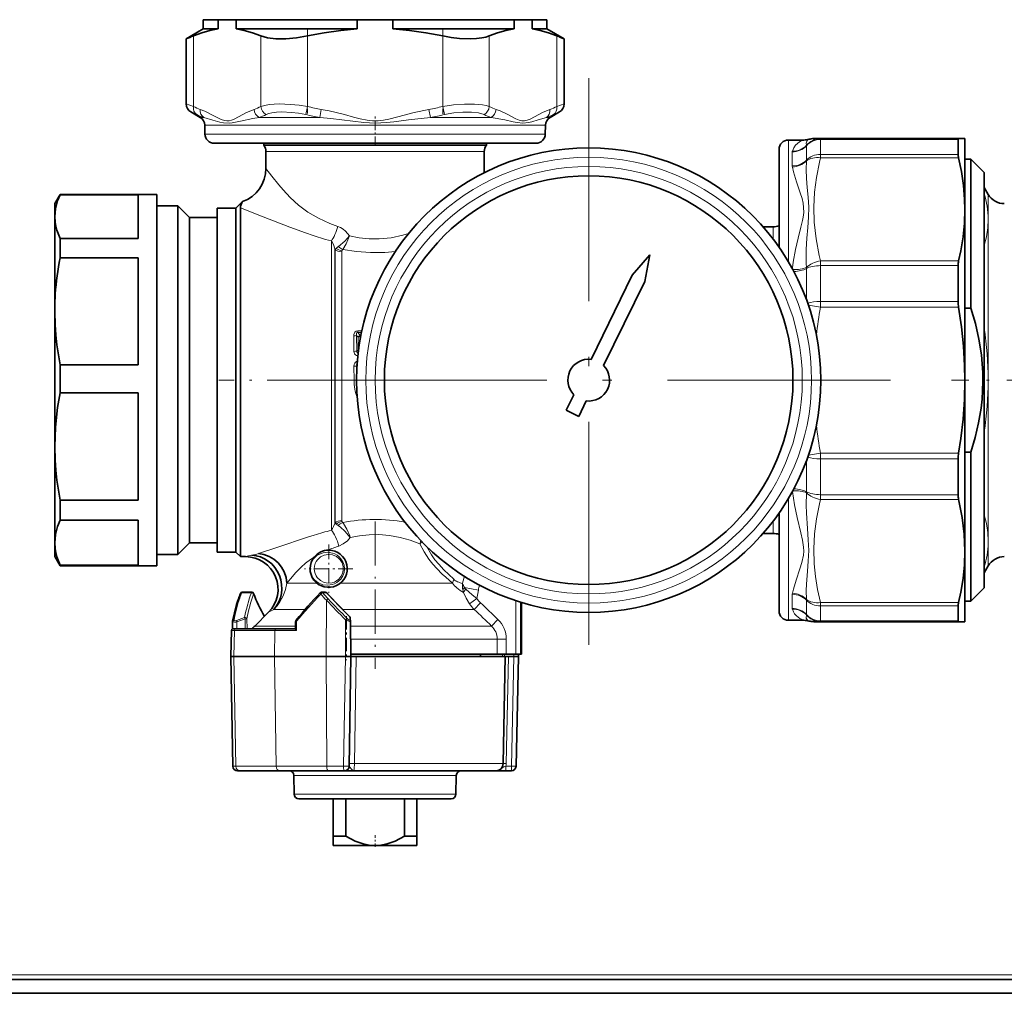
# Model space of a CAD drawing. Extents: x 0 to 420, y 0 to 297.
# Drawn here: x 65 to 118, y 71 to 123 of the extents above; entities that cross this region are included whole.
import ezdxf

# ---------------------------------------------------------------- set-up
doc = ezdxf.new("R2010")
doc.units = 0
doc.linetypes.add('DASHDOT', pattern=[18.5, 12, -3, 0.5, -3])

msp = doc.modelspace()

# ---------------------------------------------------------------- linework, layer by layer
at = {"color": 7, "lineweight": 35}
for p, q in [((76.115829, 123.237724), (75.313492, 123.237724)), ((75.313492, 122.737724), (75.313492, 123.237724)), ((77.076294, 123.237724), (76.115829, 123.237724)), ((76.115829, 122.737724), (76.115829, 123.237724)), ((77.076294, 122.737724), (77.076294, 123.237724)), ((83.603027, 123.237724), (77.076294, 123.237724)), ((83.603027, 123.237724), (85.523956, 123.237724)), ((83.603027, 122.737724), (83.603027, 123.237724)), ((85.523956, 122.737724), (85.523956, 123.237724)), ((92.050697, 123.237724), (85.523956, 123.237724)), ((93.011162, 123.237724), (92.050697, 123.237724)), ((92.050697, 122.737724), (92.050697, 123.237724)), ((93.011162, 122.737724), (93.011162, 123.237724)), ((93.813492, 123.237724), (93.011162, 123.237724)), ((93.813492, 122.737724), (93.813492, 123.237724)), ((75.313492, 122.737724), (74.388489, 122.203674)), ((76.115829, 122.737724), (75.313492, 122.737724)), ((83.603027, 122.737724), (77.076294, 122.737724)), ((92.050697, 122.737724), (85.523956, 122.737724)), ((93.813492, 122.737724), (93.011162, 122.737724)), ((93.813492, 122.737724), (94.738495, 122.203674)), ((74.388489, 122.203674), (74.388489, 118.703751)), ((94.738495, 122.203674), (94.738495, 118.703751)), ((75.143509, 117.979164), (74.638489, 118.270737)), ((93.983482, 117.979164), (94.488495, 118.270737)), ((75.401733, 117.078995), (75.393433, 117.554878)), ((93.72525, 117.078995), (93.733559, 117.554878)), ((107.641571, 116.762726), (106.813492, 116.762726)), ((108.544983, 116.837723), (108.184143, 116.837723)), ((108.544983, 116.837723), (115.979179, 116.837723)), ((115.952652, 116.788223), (115.952652, 115.988876)), ((116.313492, 116.837723), (115.979179, 116.837723)), ((116.313492, 113.030113), (116.313492, 116.837723)), ((75.901657, 116.587723), (77.166412, 116.587723)), ((77.166412, 116.587723), (93.225327, 116.587723)), ((78.563492, 116.479767), (78.563492, 116.587723)), ((79.298004, 116.479767), (78.563492, 116.479767)), ((78.688492, 116.149048), (78.688492, 115.237717)), ((79.298004, 116.479767), (89.828987, 116.479767)), ((90.563492, 116.479767), (89.828987, 116.479767)), ((90.438492, 116.149048), (90.438492, 115.012695)), ((90.563492, 116.479767), (90.563492, 116.587723)), ((106.313492, 116.262726), (106.313492, 110.992264)), ((116.313492, 115.737724), (116.638496, 115.737724)), ((116.638496, 107.716835), (116.638496, 115.737724)), ((117.363495, 115.012726), (116.638496, 115.737724)), ((90.438492, 115.012695), (90.43853, 115.000572)), ((106.313492, 114.55928), (106.313675, 114.563644)), ((117.363495, 98.480141), (117.363495, 115.012726)), ((117.574821, 113.837723), (117.363495, 114.203751)), ((67.313492, 113.337723), (67.602173, 113.837723)), ((67.602173, 113.837723), (67.602173, 113.814804)), ((72.813492, 113.837723), (67.602173, 113.837723)), ((67.602173, 113.814804), (71.813492, 113.814804)), ((71.813492, 113.814804), (71.813492, 111.46788)), ((72.813492, 113.837723), (72.813492, 108.697052)), ((67.313492, 113.337723), (67.313492, 112.641342)), ((73.938492, 113.212723), (72.813492, 113.212723)), ((73.938492, 113.212723), (73.938492, 108.393341)), ((74.563492, 112.587723), (73.938492, 113.212723)), ((76.063492, 113.087723), (76.063492, 108.332596)), ((77.063492, 113.087723), (76.063492, 113.087723)), ((77.063492, 113.087723), (77.422333, 113.446564)), ((77.063492, 113.087723), (77.063492, 108.332596)), ((77.063492, 111.95536), (77.063492, 113.087723)), ((77.313492, 113.117523), (77.313492, 112.174759)), ((116.313492, 103.837723), (116.313492, 113.030113)), ((67.313492, 112.641342), (67.313492, 108.454086)), ((74.563492, 112.587723), (74.563492, 108.08963)), ((76.063492, 112.587723), (74.563492, 112.587723)), ((77.063492, 94.587723), (77.063492, 111.95536)), ((77.313492, 95.500687), (77.313492, 112.174759)), ((105.994057, 112.087723), (105.454315, 112.087723)), ((67.602173, 111.46788), (67.602173, 110.414185)), ((67.602173, 111.46788), (71.813492, 111.46788)), ((67.602173, 110.414185), (71.813492, 110.414185)), ((71.813492, 110.414185), (71.813492, 108.697052)), ((99.358299, 110.575249), (98.406609, 109.48275)), ((99.358299, 110.575249), (99.08036, 109.153267)), ((115.952652, 110.001335), (115.952652, 108.071548)), ((98.406609, 109.48275), (96.192574, 104.955292)), ((71.813492, 108.697052), (71.813492, 104.662468)), ((72.813492, 108.697052), (72.813492, 93.837723)), ((99.08036, 109.153267), (96.866325, 104.625809)), ((67.313492, 108.454086), (67.313492, 107.538322)), ((73.938492, 108.393341), (73.938492, 94.462723)), ((76.063492, 108.332596), (76.063492, 94.587723)), ((77.063492, 108.332596), (77.063492, 94.587723)), ((74.563492, 108.08963), (74.563492, 95.087723)), ((116.313492, 107.716835), (116.638496, 107.716835)), ((67.313492, 107.538322), (67.313492, 100.267532)), ((67.602173, 104.662468), (67.602173, 103.161148)), ((67.602173, 104.662468), (71.813492, 104.662468)), ((116.313492, 97.605194), (116.313492, 103.837723)), ((67.602173, 103.161148), (71.813492, 103.161148)), ((71.813492, 103.161148), (71.813492, 97.373932)), ((95.260666, 103.049637), (94.851799, 102.213554)), ((95.934418, 102.720154), (95.525551, 101.884079)), ((94.851799, 102.213554), (95.525551, 101.884079)), ((67.313492, 100.267532), (67.313492, 95.08812)), ((116.313492, 99.958611), (116.638496, 99.958611)), ((116.638496, 98.132561), (116.638496, 99.958611)), ((115.952652, 99.603897), (115.952652, 97.67411)), ((116.638496, 91.937721), (116.638496, 98.132561)), ((117.363495, 92.66272), (117.363495, 98.480141)), ((116.313492, 94.64534), (116.313492, 97.605194)), ((67.602173, 97.373932), (67.602173, 96.304443)), ((67.602173, 97.373932), (71.813492, 97.373932)), ((115.997093, 97.342453), (115.979179, 97.419373)), ((106.313492, 96.683182), (106.313492, 91.41272)), ((67.602173, 96.304443), (71.813492, 96.304443)), ((71.813492, 96.304443), (71.813492, 93.871796)), ((77.313492, 95.500687), (77.313492, 94.337723)), ((105.994057, 95.587723), (105.454346, 95.587723)), ((67.313492, 95.08812), (67.313492, 94.337723)), ((74.563492, 95.087723), (73.938492, 94.462723)), ((76.063492, 95.087723), (74.563492, 95.087723)), ((73.938492, 94.462723), (72.813492, 94.462723)), ((77.063492, 94.587723), (76.063492, 94.587723)), ((77.063492, 94.587723), (77.313492, 94.337723)), ((116.313492, 90.837723), (116.313492, 94.64534)), ((67.313492, 94.337723), (67.602173, 93.837723)), ((67.602173, 93.871796), (67.602173, 93.837723)), ((67.602173, 93.871796), (71.813492, 93.871796)), ((72.813492, 93.837723), (67.602173, 93.837723)), ((77.588623, 94.337723), (77.313492, 94.337723)), ((117.574821, 93.837723), (117.363495, 93.471703)), ((106.313492, 93.116165), (106.313644, 93.112213)), ((77.408569, 92.419098), (77.925705, 92.419098)), ((81.882828, 92.419098), (81.674805, 92.419098)), ((117.363495, 92.66272), (116.638496, 91.937721)), ((92.438148, 91.874985), (92.438148, 89.087723)), ((116.313492, 91.937721), (116.638496, 91.937721)), ((78.826065, 91.350288), (78.08139, 90.605621)), ((115.952652, 91.686569), (115.952652, 90.887222)), ((76.887329, 90.453476), (76.892838, 90.85202)), ((76.894135, 90.86676), (76.892838, 90.85202)), ((80.285553, 90.843216), (80.285553, 90.457138)), ((83.228363, 91.033875), (83.231598, 90.852768)), ((83.231598, 90.852768), (83.264633, 88.960518)), ((107.641571, 90.91272), (106.813492, 90.91272)), ((108.184143, 90.837723), (108.544991, 90.837723)), ((108.544991, 90.837723), (115.979179, 90.837723)), ((115.979179, 90.837723), (116.313492, 90.837723)), ((76.824203, 90.362259), (76.799744, 88.960518)), ((76.924194, 90.460518), (77.086426, 90.460518)), ((77.086426, 90.460518), (79.248001, 90.460518)), ((79.248001, 90.460518), (80.287506, 90.460518)), ((83.262405, 89.087723), (90.509117, 89.087723)), ((90.238495, 89.087723), (90.238495, 88.960518)), ((90.509117, 89.087723), (91.139557, 89.087723)), ((91.139557, 89.087723), (91.624878, 89.087723)), ((92.135742, 89.087723), (91.624878, 89.087723)), ((92.135742, 89.087723), (92.385399, 89.087723)), ((92.276848, 89.087723), (92.279068, 88.960518)), ((92.437813, 89.087723), (92.385399, 89.087723)), ((76.799744, 88.960518), (76.965408, 88.960518)), ((76.902802, 83.056152), (76.799744, 88.960518)), ((76.965408, 88.960518), (79.148727, 88.960518)), ((79.148727, 88.960518), (81.924103, 88.960518)), ((81.924103, 88.960518), (82.963852, 88.960518)), ((82.963898, 88.960518), (83.264633, 88.960518)), ((83.264633, 88.960518), (83.161545, 83.056152)), ((83.26474, 88.960518), (83.55072, 88.960518)), ((83.55072, 88.960518), (84.56456, 88.960518)), ((84.56456, 88.960518), (87.92041, 88.960518)), ((87.92041, 88.960518), (89.514, 88.960518)), ((89.514, 88.960518), (90.707085, 88.960518)), ((90.707085, 88.960518), (91.563492, 88.960518)), ((91.463005, 83.203537), (91.563492, 88.960518)), ((91.736816, 88.960518), (91.563446, 88.960518)), ((91.736816, 88.960518), (92.029091, 88.960518)), ((92.279053, 88.960518), (92.029144, 88.960518)), ((92.279068, 88.960518), (92.151283, 83.055061)), ((77.152771, 82.810516), (77.308685, 82.810516)), ((77.308685, 82.810516), (79.430328, 82.810516)), ((79.430328, 82.810516), (82.042419, 82.810516)), ((82.042419, 82.810516), (82.911591, 82.810516)), ((82.911545, 82.810516), (83.402802, 82.810516)), ((89.160088, 82.810516), (83.402802, 82.810516)), ((89.160088, 82.810516), (91.063065, 82.810516)), ((91.599274, 82.810516), (91.063454, 82.810516)), ((91.599274, 82.810516), (91.901337, 82.810516)), ((80.210388, 81.556152), (80.19278, 82.56488)), ((88.916603, 81.556152), (88.934204, 82.56488)), ((80.460358, 81.310516), (88.164642, 81.310516)), ((82.313492, 81.310516), (82.313492, 79.28772)), ((82.982361, 81.310516), (82.982361, 79.28772)), ((86.144638, 81.310516), (86.144638, 79.28772)), ((86.813492, 81.310516), (86.813492, 79.28772)), ((88.164642, 81.310516), (88.666641, 81.310516)), ((82.313492, 79.28772), (82.982361, 79.28772)), ((82.313492, 79.28772), (82.313492, 78.78772)), ((86.144638, 79.28772), (86.813492, 79.28772)), ((86.813492, 79.101585), (86.813492, 79.28772)), ((86.813492, 78.78772), (86.813492, 79.101585)), ((82.313492, 78.78772), (84.563492, 78.78772)), ((84.563492, 78.78772), (86.538055, 78.78772)), ((86.538055, 78.78772), (86.813492, 78.78772)), ((48.363495, 71.587723), (383.363495, 71.587723)), ((48.363495, 70.837723), (383.363495, 70.837723))]:
    msp.add_line(p, q, dxfattribs=at)
at = {"color": 7, "linetype": 'DASHDOT', "lineweight": 13, "ltscale": 0.11417}
msp.add_line((80.924744, 122.74826), (80.924744, 118.18148), dxfattribs=at)
at = {"color": 7, "linetype": 'DASHDOT', "lineweight": 13, "ltscale": 0.114168}
msp.add_line((88.202248, 122.747025), (88.202248, 118.180298), dxfattribs=at)
at = {"color": 7, "lineweight": 13}
for p, q in [((74.776688, 122.366226), (74.776688, 118.562469)), ((78.415436, 122.366226), (78.415436, 118.562469)), ((80.924744, 122.366226), (80.924744, 118.562469)), ((88.202248, 122.366226), (88.202248, 118.562469)), ((90.711555, 122.366226), (90.711555, 118.562469)), ((94.350304, 122.366226), (94.350304, 118.562469)), ((74.388489, 118.703751), (74.776688, 118.562469)), ((74.638489, 118.270737), (74.961731, 118.129456)), ((80.924744, 118.562469), (80.828278, 118.129456)), ((81.665451, 118.412178), (81.586441, 117.979164)), ((87.461578, 118.412178), (87.540588, 117.979164)), ((88.202248, 118.562469), (88.298706, 118.129456)), ((94.16526, 118.129456), (94.488495, 118.270737)), ((94.350304, 118.562469), (94.738495, 118.703751)), ((75.143509, 117.979164), (75.335144, 117.979164)), ((81.586441, 117.979164), (78.312195, 117.979164)), ((90.814796, 117.979164), (87.540558, 117.979164)), ((93.983482, 117.979164), (93.791855, 117.979164)), ((75.393433, 117.554878), (76.732391, 117.554878)), ((93.733559, 117.554878), (76.732391, 117.554878)), ((75.401733, 117.078995), (76.739487, 117.078995)), ((76.739487, 117.078995), (93.72525, 117.078995)), ((106.813492, 116.762726), (106.813492, 110.2164)), ((108.544991, 116.788223), (108.544991, 116.837723)), ((108.544991, 116.788223), (108.544991, 115.988876)), ((108.544991, 116.788223), (115.952652, 116.788223)), ((78.688492, 116.149048), (89.719292, 116.149048)), ((89.719292, 116.149048), (90.438492, 116.149048)), ((107.025124, 116.122871), (107.025124, 115.364594)), ((107.785057, 116.455544), (107.785057, 115.676735)), ((108.544991, 115.804153), (108.544991, 115.988876)), ((108.544991, 115.988876), (115.952652, 115.988876)), ((108.544991, 115.804153), (115.979179, 115.804153)), ((90.438263, 115.000465), (90.438492, 115.012695)), ((90.438492, 115.000603), (90.438492, 115.012695)), ((117.574821, 113.837723), (117.574821, 112.500793)), ((117.574821, 112.500793), (117.574821, 112.495209)), ((117.574821, 112.495209), (117.574821, 103.855682)), ((105.994057, 112.087723), (105.994057, 111.429314)), ((82.209946, 111.327248), (82.209946, 95.755951)), ((82.386719, 110.897003), (82.417053, 110.852264)), ((82.386719, 110.897003), (82.386719, 96.118805)), ((82.417053, 110.852264), (82.417053, 96.159981)), ((82.770599, 110.742943), (82.770599, 96.27964)), ((107.077171, 110.179611), (107.05764, 110.034302)), ((107.776688, 110.251808), (107.7798, 110.118637)), ((107.779793, 110.118637), (107.787933, 109.904823)), ((107.785057, 109.843002), (107.785057, 108.179962)), ((108.544983, 110.256073), (115.979179, 110.256073)), ((108.544991, 110.001335), (108.544991, 110.256073)), ((108.544991, 110.001335), (108.544991, 108.071548)), ((108.544991, 110.001335), (115.952652, 110.001335)), ((108.544991, 107.760811), (107.892586, 107.877853)), ((108.544991, 107.760811), (108.544991, 108.071548)), ((108.544991, 108.071548), (115.952652, 108.071548)), ((108.544991, 107.760811), (115.979179, 107.760811)), ((83.420761, 106.227234), (83.424789, 105.386841)), ((83.570282, 106.24543), (83.643692, 106.153023)), ((83.570282, 106.24543), (83.576508, 105.399017)), ((83.630127, 106.400688), (83.630127, 106.496414)), ((83.630127, 106.496414), (83.849518, 106.496414)), ((83.630127, 106.400688), (83.829086, 106.400688)), ((83.630127, 106.400688), (83.756012, 106.243668)), ((83.643692, 106.153023), (83.6436, 105.457794)), ((83.756012, 106.243668), (83.797241, 106.243668)), ((83.756012, 106.165718), (83.756012, 106.243668)), ((83.756012, 106.165718), (83.756317, 106.024803)), ((83.756012, 106.165718), (83.782196, 106.165718)), ((83.576508, 105.399017), (83.6436, 105.457794)), ((83.6436, 105.457794), (83.669342, 105.461914)), ((83.426804, 104.59317), (83.427414, 103.837723)), ((83.579666, 104.599213), (83.579941, 104.478851)), ((83.579666, 104.599213), (83.586288, 104.592056)), ((83.563492, 103.837723), (83.427414, 103.837723)), ((117.574821, 103.855682), (117.574821, 103.820091)), ((117.574821, 103.820091), (117.574821, 95.178146)), ((107.892586, 99.797592), (108.544983, 99.914635)), ((108.544983, 99.914635), (115.979179, 99.914635)), ((108.544991, 99.603897), (108.544991, 99.914635)), ((107.785057, 99.495483), (107.785057, 97.832443)), ((108.544991, 99.603897), (108.544991, 97.67411)), ((108.544991, 99.603897), (115.952652, 99.603897)), ((108.544991, 97.419373), (108.544991, 97.67411)), ((108.544991, 97.67411), (115.952652, 97.67411)), ((106.813492, 97.459045), (106.813492, 90.91272)), ((108.544991, 97.419373), (115.979179, 97.419373)), ((82.386719, 96.118805), (82.417053, 96.159981)), ((105.994057, 96.246132), (105.994057, 95.587723)), ((117.574821, 95.176804), (117.573296, 95.05957)), ((117.574821, 95.178146), (117.574821, 95.176804)), ((117.574821, 95.176804), (117.574821, 95.061897)), ((117.574821, 95.061897), (117.574821, 93.837723)), ((79.817032, 92.916153), (81.427353, 92.916153)), ((82.699631, 92.916153), (88.735718, 92.916153)), ((77.899231, 92.389801), (77.382095, 92.389801)), ((81.948395, 92.389801), (81.740372, 92.389801)), ((90.126213, 92.541901), (89.381462, 92.673218)), ((90.044937, 92.080963), (90.126213, 92.541901)), ((107.025124, 92.310852), (107.025124, 91.552574)), ((81.941864, 91.996269), (81.924103, 88.960518)), ((90.044937, 92.080963), (89.649284, 91.802574)), ((90.239166, 91.855492), (89.901306, 91.501938)), ((92.135742, 91.97084), (92.135742, 89.087723)), ((92.385399, 91.891098), (92.385399, 89.087723)), ((92.437813, 91.875092), (92.437813, 89.087723)), ((107.785057, 91.998711), (107.785057, 91.219902)), ((108.544983, 91.871292), (115.979179, 91.871292)), ((108.544991, 91.686569), (108.544991, 91.871292)), ((79.109314, 91.501938), (80.804596, 91.501938)), ((82.80336, 91.501938), (89.465485, 91.501938)), ((89.465485, 91.501938), (89.901306, 91.501938)), ((108.544991, 91.686569), (108.544991, 90.887222)), ((108.544991, 91.686569), (115.952652, 91.686569)), ((76.892944, 90.851944), (76.906296, 90.850609)), ((76.897202, 90.456558), (76.906296, 90.850609)), ((77.539948, 91.066795), (77.096176, 90.900558)), ((77.566437, 90.996078), (77.122665, 90.829849)), ((77.122665, 90.460518), (77.122665, 90.829849)), ((77.664474, 90.997833), (77.566437, 90.996078)), ((77.576004, 90.459015), (77.566437, 90.996078)), ((77.674026, 90.460518), (77.664474, 90.997833)), ((80.32988, 90.863342), (80.293442, 90.861595)), ((80.293442, 90.861595), (80.299881, 90.416718)), ((80.32988, 90.863342), (80.334518, 90.362259)), ((82.970871, 90.940651), (82.963852, 88.960518)), ((83.193954, 91.102844), (83.197189, 90.921738)), ((91.171349, 90.959167), (90.829582, 90.605621)), ((108.544991, 90.837723), (108.544991, 90.887222)), ((108.544991, 90.887222), (115.952652, 90.887222)), ((76.824203, 90.362259), (76.989197, 90.362259)), ((76.989197, 90.362259), (76.965408, 88.960518)), ((76.989197, 90.362259), (79.168243, 90.362259)), ((78.08139, 90.605621), (80.285553, 90.605621)), ((79.168243, 90.362259), (79.148727, 88.960518)), ((79.168243, 90.362259), (80.334518, 90.362259)), ((83.235916, 90.605621), (90.252075, 90.605621)), ((90.829582, 90.605621), (90.252075, 90.605621)), ((83.24826, 89.898506), (90.509117, 89.898506)), ((91.139557, 89.898506), (90.509117, 89.898506)), ((91.624878, 89.898506), (91.139557, 89.898506)), ((91.139557, 89.087723), (91.139557, 89.898506)), ((91.624878, 89.087723), (91.624878, 89.898506)), ((91.425858, 88.960518), (91.427673, 89.087723)), ((91.523888, 88.960518), (91.525703, 89.087723)), ((92.029091, 89.087723), (92.029091, 88.960518)), ((77.065613, 83.056152), (76.965408, 88.960518)), ((79.230942, 83.056152), (79.148727, 88.960518)), ((81.958649, 83.056152), (81.924103, 88.960518)), ((82.963898, 88.960518), (82.856689, 83.056152)), ((83.55072, 88.960518), (83.454224, 83.203537)), ((91.619576, 83.203537), (91.736816, 88.960518)), ((92.029144, 88.960518), (91.901375, 83.056152)), ((76.902802, 83.056152), (77.065613, 83.056152)), ((77.065613, 83.056152), (79.230942, 83.056152)), ((79.230942, 83.056152), (81.958649, 83.056152)), ((81.958649, 83.056152), (82.856689, 83.056152)), ((89.442932, 83.203537), (83.454224, 83.203537)), ((89.442932, 83.203537), (91.463005, 83.203537)), ((91.619576, 83.203537), (91.462585, 83.205788)), ((91.599312, 83.056152), (91.901375, 83.056152)), ((80.19278, 82.56488), (88.399475, 82.56488)), ((88.399475, 82.56488), (88.934204, 82.56488)), ((80.210388, 81.556152), (88.384018, 81.556152)), ((88.384018, 81.556152), (88.916603, 81.556152)), ((45.863495, 71.837723), (385.863495, 71.837723))]:
    msp.add_line(p, q, dxfattribs=at)
at = {"color": 7, "linetype": 'DASHDOT', "lineweight": 13}
for p, q in [((96.063492, 120.087723), (96.063492, 87.587723)), ((112.313492, 103.837723), (79.813492, 103.837723))]:
    msp.add_line(p, q, dxfattribs=at)
at = {"color": 7, "linetype": 'DASHDOT', "lineweight": 13, "ltscale": 0.041743}
msp.add_line((84.563492, 116.448578), (84.563492, 118.118317), dxfattribs=at)
at = {"color": 7, "linetype": 'DASHDOT', "lineweight": 13, "ltscale": 0.273154}
msp.add_line((87.079163, 103.837723), (76.152985, 103.837723), dxfattribs=at)
at = {"color": 7, "linetype": 'DASHDOT', "lineweight": 13, "ltscale": 0.009583}
msp.add_line((105.962112, 103.837723), (106.345436, 103.837723), dxfattribs=at)
at = {"color": 7, "linetype": 'DASHDOT', "lineweight": 13, "ltscale": 0.025856}
msp.add_line((107.761536, 103.837723), (106.72731, 103.837723), dxfattribs=at)
at = {"color": 7, "linetype": 'DASHDOT', "lineweight": 13, "ltscale": 0.314257}
msp.add_line((128.161011, 103.837723), (115.590721, 103.837723), dxfattribs=at)
at = {"color": 7, "linetype": 'DASHDOT', "lineweight": 13, "ltscale": 0.012447}
msp.add_line((116.408974, 103.837723), (115.91111, 103.837723), dxfattribs=at)
at = {"color": 7, "linetype": 'DASHDOT', "lineweight": 13, "ltscale": 0.198415}
msp.add_line((84.563492, 96.235466), (84.563492, 88.298882), dxfattribs=at)
at = {"color": 7, "linetype": 'DASHDOT', "lineweight": 13, "ltscale": 0.065}
for p, q in [((82.063492, 94.987724), (82.063492, 92.387726)), ((83.363495, 93.687721), (80.763489, 93.687721))]:
    msp.add_line(p, q, dxfattribs=at)
at = {"color": 7, "linetype": 'DASHDOT', "lineweight": 13, "ltscale": 0.011821}
msp.add_line((77.122635, 90.890015), (77.122635, 90.41716), dxfattribs=at)
at = {"color": 7, "linetype": 'DASHDOT', "lineweight": 13, "ltscale": 0.059404}
msp.add_line((83.014633, 91.138672), (83.014633, 88.762505), dxfattribs=at)
at = {"color": 7, "linetype": 'DASHDOT', "lineweight": 13, "ltscale": 0.003824}
msp.add_line((92.029053, 89.100471), (92.029053, 88.947517), dxfattribs=at)
at = {"color": 7, "linetype": 'DASHDOT', "lineweight": 13, "ltscale": 0.015694}
msp.add_line((84.563492, 78.712265), (84.563492, 79.340034), dxfattribs=at)
at = {"color": 7, "lineweight": 35}
for points in [[(76.115829, 122.737724), (75.673096, 122.660728), (75.227005, 122.536331), (74.776688, 122.366226)], [(77.076294, 122.737724), (77.519028, 122.660728), (77.965118, 122.536331), (78.415436, 122.366226)], [(83.603027, 122.737724), (82.717575, 122.660728), (81.825378, 122.536331), (80.924744, 122.366226)], [(85.523956, 122.737724), (86.409409, 122.660728), (87.30162, 122.536331), (88.202248, 122.366226)], [(92.050697, 122.737724), (91.607971, 122.660728), (91.161873, 122.536331), (90.711555, 122.366226)], [(93.011162, 122.737724), (93.453888, 122.660728), (93.899986, 122.536331), (94.350304, 122.366226)], [(80.924744, 122.366226), (80.335297, 122.264267), (79.755417, 122.210693), (79.212143, 122.210754), (78.772095, 122.262413), (78.58165, 122.307739), (78.415436, 122.366226)], [(90.711555, 122.366226), (90.525116, 122.302002), (90.309044, 122.254044), (90.02948, 122.218765), (89.723961, 122.204208), (89.107651, 122.228973), (88.65641, 122.283554), (88.202248, 122.366226)], [(115.979179, 115.804153), (116.132362, 115.061768), (116.239685, 114.322418), (116.29982, 113.585281), (116.313492, 113.030113)], [(67.313492, 112.641342), (67.35199, 113.065086), (67.466293, 113.489929), (67.602173, 113.814804)], [(77.313492, 113.117523), (77.324051, 113.20961), (77.383667, 113.374237), (77.422333, 113.446564)], [(116.313492, 113.030113), (116.289253, 112.29071), (116.216812, 111.549934), (116.097061, 110.806686), (115.979179, 110.256073)], [(67.602173, 111.46788), (67.428192, 111.90741), (67.370239, 112.126495), (67.332321, 112.34523), (67.313492, 112.641342)], [(115.979179, 107.760811), (116.132362, 106.710922), (116.239685, 105.665321), (116.29982, 104.622864), (116.313492, 103.837723)], [(116.638496, 99.958611), (116.871376, 100.745941), (117.05619, 101.539726), (117.189041, 102.338516), (117.241951, 102.813362), (117.275116, 103.288979), (117.288261, 103.764999), (117.281265, 104.241089), (117.254196, 104.716873), (117.207275, 105.192001), (117.075043, 106.039604), (116.883934, 106.88179), (116.638496, 107.716835)], [(67.602173, 104.662468), (67.428192, 105.739624), (67.370239, 106.27655), (67.332321, 106.812622), (67.313492, 107.538322)], [(116.313492, 103.837723), (116.289253, 102.792053), (116.216812, 101.744431), (116.097061, 100.693321), (115.979179, 99.914635)], [(67.313492, 100.267532), (67.35199, 101.312431), (67.466293, 102.360046), (67.602173, 103.161148)], [(67.602173, 97.373932), (67.428192, 98.457733), (67.370239, 98.997978), (67.332321, 99.537361), (67.313492, 100.267532)], [(115.997093, 97.342453), (116.171814, 96.43985), (116.277924, 95.541397), (116.313492, 94.64534)], [(67.313492, 95.08812), (67.35199, 95.527344), (67.466293, 95.967705), (67.602173, 96.304443)], [(67.602173, 93.871796), (67.428192, 94.327362), (67.370239, 94.554459), (67.332321, 94.781189), (67.313492, 95.08812)], [(116.313492, 94.64534), (116.289253, 93.905945), (116.21682, 93.165176), (116.097061, 92.421906), (115.979179, 91.871292)], [(82.982361, 79.28772), (83.488922, 79.031151), (83.920578, 78.877769), (84.248596, 78.809654), (84.563492, 78.78772)], [(84.563492, 78.78772), (84.878403, 78.809654), (85.206406, 78.877769), (85.638077, 79.031151), (86.144638, 79.28772)]]:
    msp.add_lwpolyline(points, dxfattribs=at)
at = {"color": 7, "lineweight": 13}
for points in [[(76.69873, 117.798782), (76.576752, 117.789658), (76.454895, 117.8069), (76.278061, 117.868057), (76.102036, 117.951736), (75.841614, 118.088577), (75.394043, 118.311218), (75.147049, 118.41217)], [(78.04509, 118.41217), (77.64537, 118.239655), (77.210938, 118.01458), (76.970016, 117.893066), (76.823502, 117.832581), (76.69873, 117.798782)], [(78.415436, 118.562469), (78.619476, 118.622414), (78.856628, 118.665535), (79.405655, 118.703316), (80.015732, 118.682014), (80.468704, 118.634521), (80.924744, 118.562469)], [(78.696945, 118.129456), (78.842545, 118.181137), (79.009338, 118.221024), (79.260788, 118.255959), (79.537933, 118.270264), (80.062775, 118.248627), (80.444229, 118.201218), (80.828278, 118.129456)], [(87.461533, 118.41217), (86.662094, 118.239655), (85.793259, 118.01458), (85.311417, 117.893066), (85.018387, 117.832581), (84.723709, 117.79512), (84.42601, 117.793602), (84.129333, 117.829018), (83.764725, 117.904999), (83.400833, 117.996918), (82.907761, 118.127251), (82.085419, 118.327621), (81.665451, 118.412178)], [(88.202248, 118.562469), (88.790977, 118.650955), (89.370651, 118.697601), (89.915718, 118.697548), (90.353394, 118.652908), (90.54422, 118.613541), (90.711555, 118.562469)], [(88.298706, 118.129456), (88.79834, 118.218124), (89.289619, 118.264664), (89.749565, 118.26461), (90.125031, 118.219589), (90.430046, 118.129456)], [(93.97995, 118.41217), (93.580231, 118.239655), (93.145805, 118.01458), (92.904884, 117.893066), (92.758369, 117.832581), (92.611038, 117.79512), (92.462189, 117.793602), (92.313843, 117.829018), (92.131546, 117.904999), (91.703064, 118.127251), (91.291893, 118.327621), (91.081909, 118.412178)], [(76.718597, 117.67247), (76.395355, 117.685913), (76.195175, 117.728271), (75.822418, 117.835037), (75.335144, 117.979164)], [(78.312195, 117.979172), (77.971344, 117.92247), (77.318039, 117.785324), (76.862701, 117.690643), (76.718597, 117.67247)], [(87.540543, 117.979172), (86.364105, 117.845459), (85.573425, 117.745346), (85.173187, 117.701065), (84.565659, 117.667747), (83.958115, 117.700645), (83.358154, 117.76947), (82.173019, 117.917389), (81.586441, 117.979164)], [(93.791855, 117.979172), (93.339203, 117.84568), (92.998009, 117.745453), (92.815292, 117.701416), (92.52169, 117.66774), (92.209671, 117.700012), (91.992905, 117.744217), (91.545303, 117.843849), (90.814796, 117.979164)], [(107.641571, 116.762726), (107.510551, 116.711769), (107.405869, 116.655495), (107.298393, 116.577553), (107.198181, 116.477097), (107.10186, 116.335144), (107.030891, 116.162346)], [(107.912857, 116.800217), (107.864464, 116.772766), (107.80439, 116.706345), (107.775131, 116.597221), (107.787933, 116.476807)], [(107.787941, 115.644989), (107.774918, 115.179871), (107.791763, 114.69899), (107.830772, 114.200043), (107.878601, 113.687477), (107.910919, 113.155975), (107.90094, 112.610458), (107.85804, 112.050034), (107.811844, 111.473831), (107.781044, 110.87117), (107.776688, 110.251808)], [(108.476204, 110.540443), (108.303947, 111.445312), (108.20668, 112.3452), (108.184799, 113.146881), (108.22464, 113.948929), (108.325623, 114.753632), (108.486168, 115.562744), (108.544991, 115.804153)], [(78.688492, 115.237717), (79.005371, 114.820602), (79.384613, 114.343048), (79.609787, 114.078018), (79.986816, 113.674362), (80.439148, 113.261124), (80.948471, 112.882065), (81.513901, 112.549774), (82.129105, 112.269974), (82.552277, 112.115616)], [(107.030891, 115.305664), (107.088974, 115.054092), (107.255211, 114.513901), (107.456924, 113.923157), (107.549858, 113.612366), (107.604561, 113.370636), (107.636429, 113.122559), (107.638695, 112.866966), (107.610909, 112.605225), (107.578827, 112.42762), (107.493904, 112.064224), (107.342377, 111.480919), (107.198395, 110.865395), (107.077171, 110.179611)], [(77.313492, 113.117523), (78.53389, 112.635086), (79.981018, 112.079872), (80.807587, 111.771561), (81.234604, 111.621674), (81.894821, 111.413239), (82.209946, 111.327248)], [(117.574821, 112.495209), (117.550812, 112.027908), (117.479897, 111.557129), (117.363495, 111.083214)], [(82.552277, 112.115616), (82.704636, 112.050392), (82.847321, 111.961685), (82.977097, 111.854965), (83.193192, 111.607422)], [(83.193192, 111.607422), (82.927353, 111.315643), (82.590454, 111.032181)], [(83.193192, 111.607422), (83.004623, 111.172562), (82.823944, 110.875755)], [(83.193192, 111.607422), (83.712997, 111.50502), (84.242004, 111.449448), (84.776932, 111.444252), (85.421921, 111.506241), (86.057663, 111.638626), (86.368591, 111.728149)], [(82.209946, 111.327248), (82.31546, 111.13237), (82.386719, 110.897003)], [(82.41713, 110.852203), (82.562637, 110.776764), (82.770599, 110.742943)], [(82.823944, 110.875763), (83.565826, 110.757271), (84.32196, 110.701912), (85.085999, 110.71463), (85.661652, 110.769653)], [(83.630127, 106.496414), (83.548477, 106.481026), (83.478668, 106.428604), (83.451172, 106.384781), (83.424637, 106.29129), (83.420761, 106.227234)], [(83.630127, 106.400688), (83.592438, 106.403122), (83.565094, 106.383621), (83.555069, 106.349152), (83.555649, 106.314987), (83.570282, 106.24543)], [(83.424789, 105.386841), (83.433212, 105.318855), (83.460571, 105.25296), (83.508453, 105.195862), (83.569214, 105.156075), (83.630936, 105.134003)], [(83.576508, 105.399017), (83.574036, 105.346298), (83.600571, 105.306656), (83.6483, 105.292419)], [(83.604691, 104.8517), (83.509003, 104.803101), (83.463608, 104.747284), (83.437775, 104.68335), (83.426804, 104.59317)], [(83.594971, 104.72406), (83.580994, 104.709549), (83.56958, 104.668839), (83.579666, 104.599213)], [(107.033958, 97.846153), (107.136009, 97.130333), (107.27903, 96.451096), (107.491539, 95.62059), (107.582985, 95.227112), (107.635925, 94.853348), (107.640648, 94.637253), (107.623604, 94.426025), (107.53756, 94.017517), (107.436592, 93.690552), (107.225647, 93.073387), (107.081932, 92.594254), (107.030891, 92.369781)], [(107.787941, 97.770622), (107.775124, 97.111847), (107.785385, 96.681023), (107.839195, 95.846619), (107.889, 95.246811), (107.912849, 94.663239), (107.887718, 94.097168), (107.837776, 93.550735), (107.784889, 92.84977), (107.775024, 92.509811), (107.787933, 92.030457)], [(108.544983, 91.871292), (108.388443, 92.569527), (108.275322, 93.264214), (108.206955, 93.95623), (108.184761, 94.758896), (108.224442, 95.561905), (108.325409, 96.367584), (108.486099, 97.177673), (108.544991, 97.419373)], [(117.363495, 96.592209), (117.480057, 96.117508), (117.550964, 95.64608), (117.574821, 95.178146)], [(82.209946, 95.755951), (82.274872, 95.848984), (82.330414, 95.959137), (82.386719, 96.118805)], [(83.227203, 95.374039), (82.940018, 95.707397), (82.695969, 95.92424), (82.569107, 96.015564)], [(83.227203, 95.374039), (83.195084, 95.467766), (83.044083, 95.820663), (82.86142, 96.121017), (82.818787, 96.174614)], [(78.281082, 94.505569), (79.321884, 94.857002), (80.931564, 95.386917), (81.290939, 95.500687)], [(83.227203, 95.374039), (83.726852, 95.466919), (84.237915, 95.518158), (84.755356, 95.524155), (85.338608, 95.475433), (85.910965, 95.37149), (86.458252, 95.221901), (86.978577, 95.036499)], [(82.602203, 94.905243), (82.852676, 95.023209), (83.071396, 95.197098), (83.227203, 95.374039)], [(88.735718, 92.916153), (88.368614, 93.226273), (88.175049, 93.403061), (87.882027, 93.697212), (87.666672, 93.941292), (87.460739, 94.205719), (87.200684, 94.603577), (86.978592, 95.036499)], [(88.797035, 93.118256), (88.263657, 93.627365), (87.985733, 93.926025), (87.783447, 94.171669), (87.592865, 94.436569), (87.327179, 94.897552)], [(81.06459, 93.734634), (81.090698, 93.902428), (81.146881, 94.05661), (81.218002, 94.178925), (81.303391, 94.283463), (81.411224, 94.379791), (81.528137, 94.455482), (81.760254, 94.545624), (82.011627, 94.574127)], [(82.04068, 92.913086), (81.814041, 92.953461), (81.615479, 93.053642), (81.452148, 93.209518), (81.386658, 93.309334), (81.335464, 93.42347), (81.301544, 93.553467), (81.2901, 93.691208), (81.303055, 93.830521), (81.338898, 93.961456), (81.392197, 94.075974), (81.459976, 94.175797), (81.628082, 94.330475), (81.821411, 94.424408), (82.04068, 94.462357)], [(82.011627, 94.574127), (82.271225, 94.53421), (82.401291, 94.484741), (82.524734, 94.415039), (82.632294, 94.330505), (82.726944, 94.229309), (82.83139, 94.063828), (82.896622, 93.87793), (82.917938, 93.681442), (82.8936, 93.484665), (82.825287, 93.299248), (82.717926, 93.13504), (82.618774, 93.032806), (82.506348, 92.948395), (82.381073, 92.881538), (82.24971, 92.835083), (82.011627, 92.801315)], [(82.04068, 94.462357), (82.270462, 94.435684), (82.491943, 94.338089), (82.591415, 94.262604), (82.678741, 94.170731), (82.781494, 94.003601), (82.838959, 93.814377), (82.846146, 93.616173), (82.802383, 93.422974), (82.72406, 93.267029), (82.614334, 93.134171), (82.480667, 93.030289), (82.369781, 92.973526), (82.25383, 92.935493), (82.04068, 92.913086)], [(79.817032, 92.916153), (80.108353, 93.272812), (80.282623, 93.470116), (80.576736, 93.769989), (80.823074, 93.987846), (81.09201, 94.19281), (81.294174, 94.326584)], [(82.011627, 92.801315), (81.756683, 92.830704), (81.521637, 92.923561), (81.405289, 93.000183), (81.298203, 93.097458), (81.215302, 93.200424), (81.146133, 93.320396), (81.090485, 93.473839), (81.06459, 93.640808)], [(79.109314, 91.501938), (79.287247, 91.692245), (79.440521, 91.898193), (79.621643, 92.226082), (79.74646, 92.569084), (79.817032, 92.916153)], [(89.330688, 92.406372), (89.468658, 92.105515), (89.649284, 91.802574)], [(89.456741, 92.591812), (89.784431, 92.287781), (90.044937, 92.080963)], [(107.030891, 91.5131), (107.083298, 91.376762), (107.151848, 91.258865), (107.246498, 91.14566), (107.43309, 91.003738), (107.641571, 90.91272)], [(107.787941, 91.198639), (107.78154, 91.02935), (107.838768, 90.924301), (107.912857, 90.875229)], [(83.231598, 90.852768), (83.231094, 90.849854), (83.229416, 90.847504), (83.225372, 90.845306), (83.211639, 90.844254), (83.181656, 90.849731), (83.102875, 90.877335), (82.970917, 90.940628)], [(83.161545, 83.056152), (83.160309, 83.055634), (83.151291, 83.054787), (82.930206, 83.054756), (82.856689, 83.056152)], [(83.161499, 83.056152), (83.162018, 83.051613), (83.166412, 83.041252), (83.200043, 82.999451), (83.288513, 82.894943), (83.357452, 82.82621), (83.402802, 82.810516)], [(83.164078, 83.203537), (83.165237, 83.204002), (83.173706, 83.204781), (83.383438, 83.204796), (83.454224, 83.203537)], [(83.454224, 83.203537), (83.433594, 82.912575), (83.416061, 82.828178), (83.410233, 82.816025), (83.407257, 82.8125), (83.404282, 82.810738), (83.402802, 82.810516)], [(91.901375, 83.056152), (92.142723, 83.054115), (92.150253, 83.054695), (92.151283, 83.055061)]]:
    msp.add_lwpolyline(points, dxfattribs=at)
at = {"color": 7, "lineweight": 35}
for radius in [12.5, 11]:
    msp.add_circle((96.063492, 103.837723), radius, dxfattribs=at)
at = {"color": 7, "lineweight": 13}
for radius in [12, 11.5]:
    msp.add_circle((96.063492, 103.837723), radius, dxfattribs=at)
at = {"color": 7, "lineweight": 35}
for centre, radius, start, end in [((58.297501, 161.176987), 42.164423, 292.434362, 293.00624), ((110.828995, 161.175812), 42.163149, 246.993748, 247.565647), ((74.888489, 118.703751), 0.5, 180.000005, 239.999997), ((94.238495, 118.703751), 0.5, 299.999998, 0), ((74.893509, 117.546158), 0.5, 1, 60.000002), ((94.233482, 117.546158), 0.5, 120.000003, 178.999997), ((75.901657, 117.087723), 0.5, 181.000003, 269.999997), ((93.225327, 117.087723), 0.5, 269.999997, 359), ((106.813492, 116.262726), 0.5, 90.000003, 180.000005), ((107.641571, 117.762726), 1.000006, 269.999765, 285.740551), ((108.184143, 115.837723), 0.999998, 89.999982, 105.740932), ((78.188492, 116.149048), 0.5, 359.999999, 41.409624), ((90.938492, 116.149048), 0.5, 138.590371, 179.999995), ((116.802696, 116.019371), 0.850881, 182.054748, 194.64612), ((76.788498, 115.237717), 1.899994, 289.487176, 359.999961), ((118.440842, 114.337723), 1, 210.000003, 269.999997), ((105.994057, 113.087723), 1.000005, 270.000059, 288.628792), ((82.721756, 107.417252), 15.413502, 168.788454, 176.043386), ((117.074791, 110.01487), 1.122034, 167.584401, 180.690964), ((81.37059, 107.536659), 14.0571, 176.148926, 179.993216), ((117.852348, 108.07782), 1.89976, 180.188986, 189.60544), ((96.063492, 103.837723), 1.125, 83.4115, 224.469062), ((96.063492, 103.837723), 1.125, 263.411501, 44.46906), ((117.852348, 99.597626), 1.89976, 170.39456, 179.811014), ((117.074791, 97.660576), 1.122034, 179.309036, 192.415599), ((105.994057, 94.587723), 1.000005, 71.371215, 89.999941), ((82.063492, 93.687721), 1, 140.292659, 90.000003), ((82.063492, 93.687721), 1, 90.000003, 140.292673), ((77.588623, 92.587723), 1.749999, 315.00005, 89.999948), ((118.440842, 93.337723), 1, 90.000003, 149.999997), ((86.838882, 88.634056), 10.22473, 158.656265, 160.410257), ((77.408569, 92.319092), 0.1, 90.000003, 158.66498), ((77.925705, 92.319092), 0.099999, 21.334789, 90.000166), ((87.472702, 96.068344), 10.156957, 201.441762, 209.127692), ((108.02829, 67.789642), 36.102609, 137.053224, 140.1454), ((81.674805, 92.319092), 0.1, 90.000003, 137.116949), ((81.882828, 92.319092), 0.1, 43.037985, 90.000003), ((118.828835, 126.83165), 50.458145, 223.049625, 225.079407), ((83.699066, 89.726112), 6.900211, 160.211963, 170.484513), ((116.802696, 91.656075), 0.850881, 165.35388, 177.945252), ((106.813492, 91.41272), 0.5, 179.999995, 269.999997), ((80.432953, 90.840652), 0.147433, 156.148151, 179.003877), ((80.390991, 90.861168), 0.10082, 140.296074, 157.168786), ((83.128387, 91.032135), 0.100001, 1.000226, 45.072647), ((107.641571, 89.91272), 1.000006, 74.259449, 90.000235), ((108.184143, 91.837723), 0.999998, 254.259068, 270.000018), ((76.924194, 90.360519), 0.1, 90.000003, 178.999997), ((78.788498, 89.898506), 1, 135, 145.805278), ((80.438644, 90.491005), 0.157027, 192.474243, 208.163228), ((80.512482, 90.514755), 0.234249, 204.754445, 220.589446), ((77.152771, 83.060516), 0.25, 181.000003, 269.999997), ((79.942825, 82.560516), 0.25, 0.999999, 90.000003), ((89.184166, 82.560516), 0.25, 90.000003, 178.999997), ((91.063065, 83.210518), 0.4, 270.000004, 358.999998), ((91.901337, 83.060516), 0.25, 269.999997, 358.749614), ((80.460358, 81.560516), 0.25, 181.000003, 269.999997), ((88.666641, 81.560516), 0.25, 269.999997, 359.000006)]:
    msp.add_arc(centre, radius, start, end, dxfattribs=at)
at = {"color": 7, "lineweight": 13}
for centre, radius, start, end in [((77.132233, 123.833908), 5.773771, 245.922536, 249.889557), ((76.059341, 123.835129), 5.775111, 290.111483, 294.077569), ((85.176178, 137.611343), 19.517522, 257.418625, 259.637487), ((83.951355, 137.608063), 19.514198, 280.362801, 282.58193), ((93.067093, 123.833908), 5.773769, 245.922536, 249.889585), ((91.995049, 123.833023), 5.77285, 290.110957, 294.078443), ((77.287292, 123.366783), 5.730407, 246.057125, 250.082503), ((76.270493, 123.771744), 6.141887, 289.415896, 293.269919), ((85.134583, 137.862183), 20.197128, 257.689292, 259.882015), ((83.992355, 137.862198), 20.197161, 280.118171, 282.310881), ((92.85601, 123.770767), 6.140801, 246.730622, 250.585308), ((91.839684, 123.366943), 5.730566, 289.917102, 293.942392), ((108.547112, 115.859741), 0.978142, 90.124469, 140.895096), ((107.163147, 116.122833), 0.138026, 163.366828, 179.986167), ((107.864555, 116.455582), 0.079498, 164.512319, 180.02625), ((107.963524, 115.676987), 0.178468, 180.080851, 190.328689), ((107.33416, 115.365173), 0.309042, 180.107338, 191.102782), ((112.864601, 112.482773), 4.710594, 0.21914, 17.260125), ((81.895309, 112.183235), 1.376925, 290.909727, 294.415608), ((82.751755, 110.699318), 0.368039, 141.305371, 155.410914), ((82.861298, 111.456253), 0.659728, 233.011047, 262.848216), ((83.227356, 110.121239), 1.111447, 124.959786, 133.348324), ((83.10083, 111.539856), 0.719706, 224.848711, 247.368125), ((82.966766, 110.744431), 0.196139, 163.067105, 180.394944), ((82.948715, 110.749847), 0.17726, 134.739961, 163.044525), ((121.133286, 113.451279), 12.987481, 192.951413, 194.242237), ((116.359169, 108.855682), 9.375902, 172.778446, 174.038315), ((108.446541, 109.843109), 0.661483, 174.646284, 180.008792), ((131.95285, 103.54377), 23.784627, 169.787424, 173.421713), ((98.653275, 103.810669), 18.921866, 0.136309, 8.584258), ((83.428741, 106.80407), 0.576618, 269.20887, 284.217726), ((83.826187, 106.041824), 0.213761, 109.168519, 148.64441), ((83.434235, 106.251549), 0.864556, 269.373819, 279.47416), ((83.835846, 105.518768), 0.201699, 197.594931, 211.18306), ((83.437073, 106.337845), 1.744598, 269.663003, 274.688847), ((86.084732, 103.83812), 2.657327, 180.008492, 200.693679), ((98.650063, 103.86496), 18.925082, 351.416579, 359.864148), ((131.946243, 104.130661), 23.777953, 186.577686, 190.212972), ((108.446556, 97.832336), 0.6615, 179.991249, 185.353607), ((82.110886, 95.27932), 0.883668, 66.030178, 71.811127), ((82.690323, 96.302383), 0.308226, 207.524728, 224.363576), ((82.865982, 95.612869), 0.617705, 97.826375, 129.885746), ((83.319489, 97.166061), 1.373557, 231.789768, 236.886441), ((83.028778, 95.571526), 0.638879, 109.197219, 135.99158), ((82.904938, 96.278564), 0.134324, 179.542997, 203.592356), ((82.916595, 96.285416), 0.147756, 204.219204, 228.568883), ((84.562988, 86.961296), 9.376495, 80.139969, 100.719971), ((85.539505, 82.014053), 14.139726, 103.619857, 107.485492), ((84.82103, 87.846291), 7.399375, 107.449449, 112.435234), ((89.053711, 94.512054), 2.140379, 161.227408, 165.816543), ((88.862701, 92.333054), 3.295219, 122.238051, 124.873767), ((112.837852, 95.197746), 4.737737, 342.777132, 358.328704), ((80.406555, 83.514565), 11.183955, 102.828273, 104.593576), ((77.483704, 97.018219), 2.635989, 279.602506, 287.606531), ((89.68721, 93.526489), 1.130752, 212.678161, 230.417733), ((89.888504, 92.676544), 1.177443, 157.966703, 168.258172), ((89.330132, 93.734177), 0.814964, 229.122784, 246.757151), ((89.814987, 94.777344), 1.965654, 245.770721, 253.788742), ((90.473549, 92.805214), 1.210359, 175.996339, 192.282915), ((90.035179, 93.161263), 0.815672, 199.448617, 216.743462), ((92.816002, 92.067619), 3.643779, 160.638809, 166.960819), ((92.816002, 92.067619), 2.731285, 164.325062, 169.999993), ((86.811722, 88.705055), 10.12399, 158.656279, 160.410449), ((85.829239, 89.523155), 8.432013, 160.12537, 169.45116), ((86.04863, 89.460854), 8.524085, 160.396447, 169.611943), ((87.642273, 96.047897), 10.320449, 201.170043, 208.609417), ((77.972931, 92.338936), 0.048878, 338.307662, 19.808049), ((107.871986, 67.487251), 36.125047, 136.572856, 139.67741), ((110.791702, 119.479462), 39.84519, 222.969084, 223.610275), ((110.880547, 119.073883), 39.511896, 222.48078, 223.122258), ((118.885025, 126.8927), 50.544689, 223.04886, 225.079189), ((81.949524, 92.380203), 0.009626, 48.124505, 96.670051), ((90.40786, 94.38237), 2.250227, 230.161847, 241.404147), ((89.631523, 92.395172), 0.373597, 131.967069, 155.877088), ((90.473061, 92.804535), 1.209765, 192.256346, 199.215735), ((90.169136, 93.326645), 1.023444, 219.677575, 225.888484), ((107.33416, 92.310272), 0.309042, 168.897164, 179.892634), ((83.67215, 89.798401), 6.799387, 160.220187, 170.493693), ((121.626183, 129.651733), 54.706311, 223.497303, 225.041295), ((121.687836, 129.201172), 54.322694, 223.126971, 224.672178), ((91.309341, 92.938293), 2.011388, 214.377894, 225.570566), ((91.295143, 92.961617), 1.529239, 215.161017, 226.328745), ((-65.672852, -71.218597), 225.614112, 45.957809, 46.286221), ((107.963516, 91.998459), 0.178462, 169.671079, 179.919245), ((71.978943, 104.483917), 14.811292, 297.534922, 298.777838), ((-94.466278, -100.358856), 266.086421, 45.863132, 46.140988), ((107.163147, 91.552612), 0.138025, 180.013778, 196.63309), ((107.864555, 91.219864), 0.0795, 179.973845, 195.487422), ((77.026215, 90.809036), 0.127122, 118.06568, 160.880694), ((80.321198, 90.838394), 0.036066, 140.096483, 172.288462), ((83.196732, 91.097946), 0.005577, 68.588261, 119.656732), ((90.150536, 89.894569), 1.474609, 0.153082, 46.202784), ((90.169762, 89.893906), 0.970116, 0.271886, 47.166848), ((91.750137, 82.358749), 0.713468, 102.20329, 121.046962), ((90.977066, 83.216782), 0.642642, 345.525822, 358.81928)]:
    msp.add_arc(centre, radius, start, end, dxfattribs=at)
for centre, major_axis, ratio, start_param, end_param in [((75.209702, 118.562469), (-0.203491, -0.456726), 0.845304, 5.072579766, 6.163937938), ((75.580048, 118.412178), (-0.171402, -0.469696), 0.851959, 5.013817336, 6.090360917), ((78.478104, 118.412178), (0.171402, -0.469696), 0.85196, 4.410959994, 5.487504545), ((78.84845, 118.562469), (0.203491, -0.456711), 0.845304, 4.352194555, 5.443554446), ((90.278542, 118.562469), (-0.203491, -0.456726), 0.845303, 0.839630531, 1.930988703), ((90.648895, 118.412178), (-0.171402, -0.469696), 0.851959, 0.795681424, 1.872225362), ((93.546959, 118.412178), (0.171402, -0.469696), 0.85196, 0.192831368, 1.269373488), ((93.91729, 118.562469), (0.203491, -0.456711), 0.845304, 0.119242008, 1.210601899), ((108.544991, 115.837723), (1, 0), 0.950495, 1.570796327, 2.434008293), ((107.025124, 117.073364), (1, 0), 0.950495, 4.712388473, 5.575600341), ((107.030891, 117.115891), (0.963898, -0.266296), 0.950265, 4.969126437, 5.831924868), ((107.025124, 116.256424), (1, 0), 0.891828, 4.71238898, 5.57560087), ((107.030899, 116.192932), (0.984116, 0.177567), 0.884211, 4.554178541, 5.416976542), ((108.544991, 115.097046), (1, 0), 0.891828, 1.570796327, 2.434008217), ((108.544991, 115.097046), (0.969284, -0.245926), 0.695995, 1.745580758, 2.623066777), ((82.209946, 112.115616), (-0.273483, -0.961884), 0.330737, 0.710069011, 1.664555079), ((107.030884, 110.260681), (0.995621, -0.093384), 0.459666, 4.775829545, 5.618280159), ((107.025124, 110.137054), (1, 0), 0.452375, 4.798659072, 5.575600822), ((108.544991, 109.548965), (1, 0), 0.452375, 1.570796327, 2.434008293), ((108.544983, 109.548965), (0.969284, 0.245926), 0.695995, 1.396014, 2.273505513), ((108.544991, 107.760811), (1, 0), 0.31074, 1.570796327, 2.332034637), ((83.756012, 106.128769), (0.149994, 0.000336), 0.246348, 1.570246956, 2.416469927), ((108.544991, 99.914635), (1, 0), 0.31074, 3.951150664, 4.71238898), ((107.030899, 97.414757), (0.995636, 0.093384), 0.459665, 0.664907845, 1.507354697), ((107.025124, 97.538391), (1, 0), 0.452375, 0.707584437, 1.484517326), ((108.544991, 98.12648), (1, 0), 0.452375, 3.84917709, 4.71238898), ((108.544991, 98.12648), (0.969284, -0.245926), 0.695995, 4.009687392, 4.887173412), ((82.770599, 95.871094), (0.5, 0), 0.81709, 1.570796328, 2.356192111), ((82.209946, 94.905243), (0.254791, -0.966995), 0.381222, 1.470686746, 2.536829137), ((77.408569, 92.319092), (0.09314, -0.036392), 0.650987, 2.098940645, 3.141675812), ((77.408569, 92.319092), (0, -0.100006), 0.374465, 3.141592654, 3.926990817), ((77.925705, 92.319092), (0.094147, -0.033722), 0.66023, 0.521872428, 2.080327727), ((77.925705, 92.319092), (0, -0.100006), 0.374465, 3.141592654, 3.926990817), ((81.674805, 92.319092), (0.073273, -0.068054), 0.262187, 3.14163099, 4.412556945), ((81.674805, 92.319092), (0.073746, 0.067535), 0.285011, 0.279884217, 1.84787894), ((81.674805, 92.319092), (0, 0.100006), 0.927241, 5.497787144, 6.283185307), ((81.882828, 92.319092), (0, 0.100006), 0.927241, 5.497787144, 6.283185307), ((89.785652, 92.533813), (0.448486, 0.221024), 0.468678, 2.139785185, 2.762138501), ((107.025124, 91.419022), (1, 0), 0.891828, 0.707584319, 1.570795971), ((107.030891, 91.482513), (0.984116, -0.177567), 0.884212, 0.866200193, 1.72899863), ((77.300201, 92.028717), (0.094208, -0.033524), 0.660931, 2.078855117, 3.141563332), ((81.975372, 91.994522), (0.072998, 0.068359), 0.248621, 0.276895382, 1.805622053), ((108.544991, 92.5784), (1, 0), 0.891828, 3.849177014, 4.71238898), ((108.544983, 92.5784), (0.969284, 0.245926), 0.695995, 3.660119647, 4.537607076), ((107.025124, 90.602081), (1, 0), 0.950495, 0.707584437, 1.570796327), ((107.030899, 90.559547), (0.963882, 0.266312), 0.950264, 0.451249615, 1.314047615), ((108.544991, 91.837723), (1, 0), 0.950495, 3.84917709, 4.71238898), ((108.544991, 91.837723), (0, -1), 0.984285, 5.405699288, 6.283185307), ((76.992828, 90.850609), (-0.098694, 0.016144), 0.706787, 5.097327253, 6.283185307), ((77.122635, 90.968933), (0.246704, 0.077957), 0.519465, 3.503817813, 4.549805254), ((77.096161, 91.039642), (-0.124344, -0.124359), 0.674612, 6.214623863, 7.260619395), ((77.12265, 90.829849), (0.03508, -0.093643), 0.000143, 1.570742894, 2.42653846), ((77.566422, 90.996078), (0.03508, -0.093643), 0.000143, 1.570742894, 2.42653846), ((77.566422, 90.996078), (0.098358, -0.018005), 0.702873, 0.279189327, 1.969011349), ((80.390289, 90.861595), (0.092209, -0.038696), 0.832747, 3.141718606, 3.608441868), ((80.390289, 90.861595), (0.076859, -0.06398), 0.424085, 3.141592654, 4.216887569), ((82.991196, 90.938889), (0.071121, 0.070297), 0.15643, 0.271407213, 1.703217411), ((83.082062, 91.028198), (0.113007, -0.113022), 0.194274, 4.682764488, 6.481681344), ((83.128387, 91.032135), (0.099991, 0.001785), 0.934526, 6.282759183, 7.122227013), ((83.131622, 90.851028), (0.099991, 0.001785), 0.934526, 6.282757392, 7.122225431), ((77.086426, 90.360519), (0, 0.100006), 0.97239, 0, 1.553343034), ((79.248001, 90.360519), (0, 0.100006), 0.797725, 0, 1.553343034), ((77.308685, 83.060516), (0, -0.25), 0.97239, 4.729842273, 6.283185307), ((79.430328, 83.060516), (0, -0.25), 0.797725, 4.729842273, 6.283185307), ((82.042419, 83.060516), (0, -0.25), 0.335161, 4.729842273, 6.283185307), ((82.911591, 83.060516), (0, -0.25), 0.219611, 4.729842273, 6.283185307), ((91.599274, 83.060516), (0, -0.25), 0.000152, 0, 1.553343034), ((91.901337, 83.060516), (0, -0.25), 0.000152, 0, 1.553343034)]:
    msp.add_ellipse(centre, major_axis=major_axis, ratio=ratio, start_param=start_param, end_param=end_param, dxfattribs=at)
at = {"color": 7, "lineweight": 35}
for centre, major_axis, ratio, start_param, end_param in [((116.547966, 115.726471), (0.57901, -1.108902), 0.12478, 3.076507664, 3.376142453), ((77.923386, 92.716492), (0.596756, -1.610641), 0.934847, 0.444235165, 2.764252532), ((78.281082, 92.916153), (0.806778, -1.402512), 0.934139, 1.07771889, 2.589644191), ((116.547966, 91.948975), (-0.57901, -1.108902), 0.12478, 6.048635508, 6.348270297), ((82.911591, 83.060516), (0, 0.25), 1, 3.141592654, 4.694935688)]:
    msp.add_ellipse(centre, major_axis=major_axis, ratio=ratio, start_param=start_param, end_param=end_param, dxfattribs=at)

doc.saveas('drawing.dxf')
